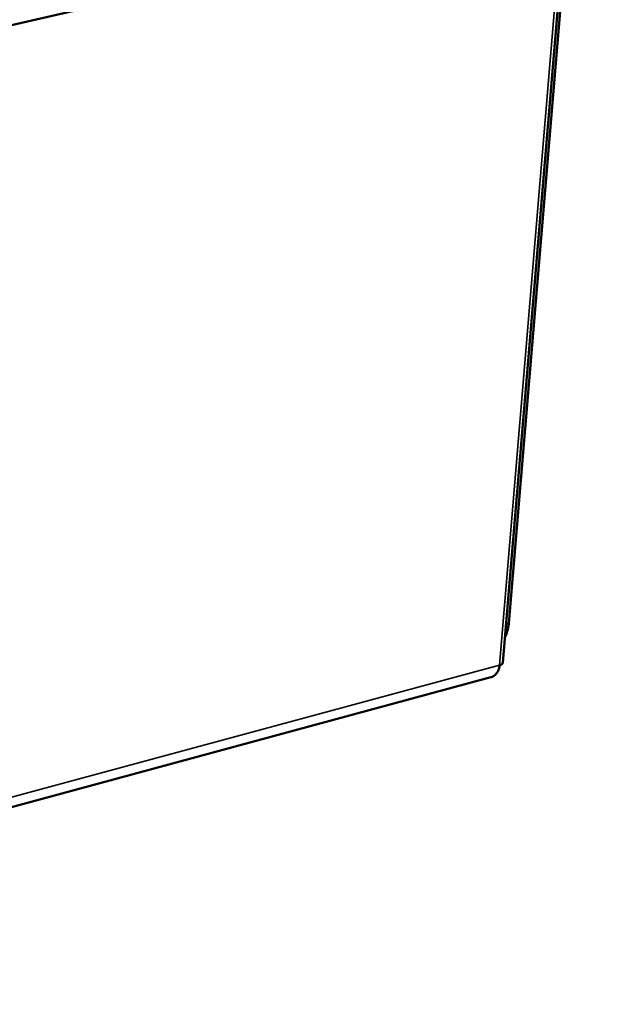
# Model space of a CAD drawing. Units: millimetres. Extents: x 65 to 5936, y 100 to 4100.
# Drawn here: x 5446 to 5529, y 3341 to 3479 of the extents above; entities that cross this region are included whole.
import ezdxf

# ---------------------------------------------------------------- set-up
doc = ezdxf.new("R2010")
doc.units = ezdxf.units.MM
doc.header["$LTSCALE"] = 20
doc.layers.add('Visible (ISO)', color=7, linetype='Continuous', lineweight=50)
doc.layers.add('Visible Narrow (ISO)', color=7, linetype='Continuous', lineweight=35)

msp = doc.modelspace()

# ---------------------------------------------------------------- linework, layer by layer
at = {"layer": 'Visible (ISO)'}
for p, q in [((5239.93, 3431.64), (5637.14, 3522.68)), ((5513.77, 3389.07), (5522.79, 3496.47)), ((5514.61, 3394.6), (5523.17, 3496.56)), ((5232.62, 3311.42), (5512.09, 3387.02))]:
    msp.add_line(p, q, dxfattribs=at)
at = {"layer": 'Visible (ISO)', "flags": 128}
for points in [[(5514.08, 3392.68, 0.023691), (5514.27, 3393.13, 0.023691), (5514.43, 3393.59, 0.024792), (5514.54, 3394.09, 0.024792), (5514.61, 3394.6)], [(5513.31, 3388.7, -0.049193), (5513.24, 3388.24, -0.067888), (5513.11, 3387.93, -0.026351), (5512.9, 3387.6, -0.030934), (5512.69, 3387.34, -0.080026), (5512.47, 3387.18, -0.053573), (5512.09, 3387.02)]]:
    msp.add_lwpolyline(points, format="xyb", dxfattribs=at)
at = {"layer": 'Visible (ISO)'}
msp.add_open_spline([(5513.77, 3389.07), (5513.77, 3389.03), (5513.76, 3388.99), (5513.73, 3388.96), (5513.67, 3388.86), (5513.52, 3388.77), (5513.31, 3388.7)], degree=3, knots=[0.9487997, 0.9487997, 0.9487997, 0.9487997, 1.1090681, 1.1090681, 1.1090681, 1.5707963, 1.5707963, 1.5707963, 1.5707963], dxfattribs=at)
at = {"layer": 'Visible Narrow (ISO)'}
for p, q in [((5522.34, 3496.37), (5513.31, 3388.7)), ((5514.23, 3394.5), (5514.61, 3394.6)), ((5513.31, 3388.7), (5232.72, 3312.94))]:
    msp.add_line(p, q, dxfattribs=at)

doc.saveas('drawing.dxf')
